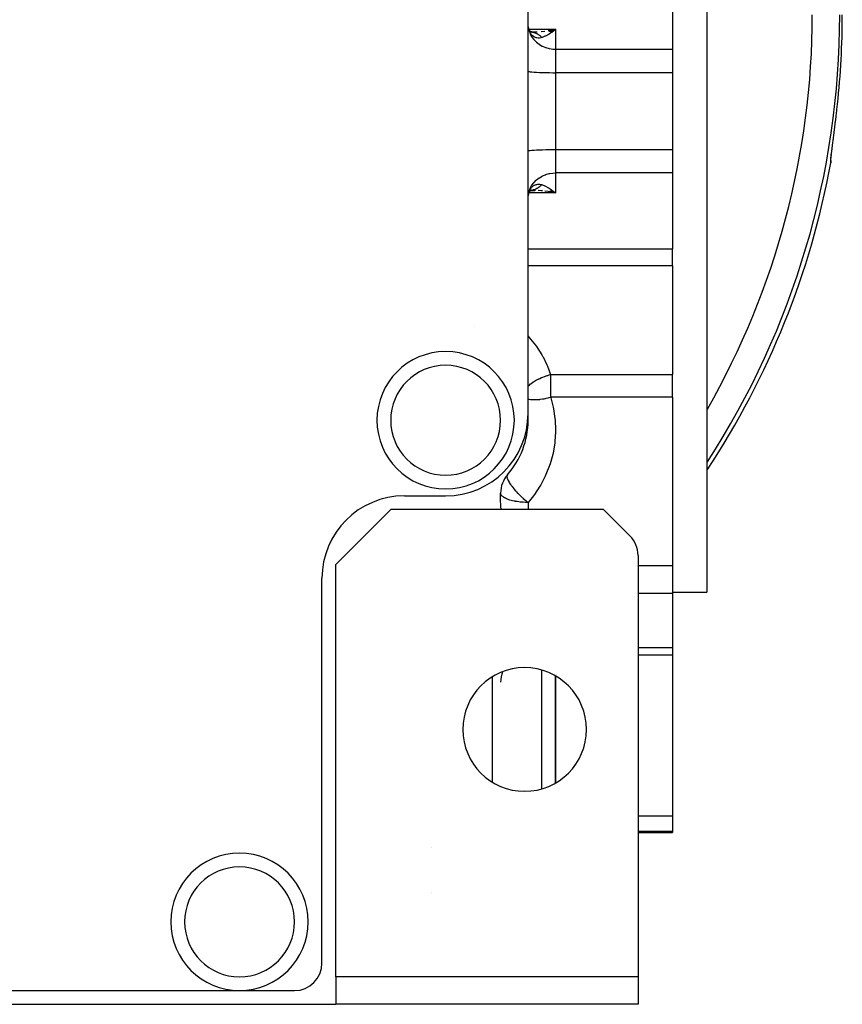
# Model space of a CAD drawing. Extents: x 24 to 849, y -403 to 283.
# Drawn here: x 361 to 421, y -126 to -54 of the extents above; entities that cross this region are included whole.
import ezdxf

# ---------------------------------------------------------------- set-up
doc = ezdxf.new("R2010")
doc.units = 0
doc.linetypes.add('DASHED', pattern=[11.05, 8.7, -2.35])
doc.layers.get('0').update_dxf_attribs({"linetype": 'CONTINUOUS'})
doc.layers.add('NEVIDI', color=4, linetype='DASHED')

msp = doc.modelspace()

# ---------------------------------------------------------------- linework, layer by layer
at = {"color": 2}
for p, q in [((410.868142, -25.928995), (410.868142, -60.928995)), ((397.868142, -82.928995), (397.868142, -38.928995)), ((408.368142, -50.917664), (408.368142, -56.428295)), ((397.87304, -54.750024), (397.868164, -54.633767)), ((397.873943, -54.760761), (397.87304, -54.750024)), ((397.886138, -54.85918), (397.873943, -54.760761)), ((397.888807, -54.845311), (397.876844, -54.784171)), ((397.881269, -54.819885), (397.887552, -54.860827)), ((397.887821, -54.869331), (397.886138, -54.85918)), ((397.887552, -54.860827), (397.887822, -54.869332)), ((397.918439, -54.948942), (397.888807, -54.845311)), ((397.936886, -54.997931), (397.901614, -54.924541)), ((397.956477, -55.045145), (397.918439, -54.948942)), ((397.986337, -55.078214), (397.936886, -54.997931)), ((398.001172, -55.098102), (397.967084, -55.06018)), ((398.042439, -55.15019), (397.986337, -55.078214)), ((398.066071, -55.155807), (398.001172, -55.098102)), ((398.086823, -55.162188), (398.026308, -55.126121)), ((398.112156, -55.167596), (398.057619, -55.148292)), ((398.07209, -55.153414), (398.36286, -55.16195)), ((398.133895, -55.164675), (398.077474, -55.156616)), ((398.086677, -55.158577), (398.115182, -55.161844)), ((398.165341, -55.197317), (398.086823, -55.162188)), ((398.115182, -55.161844), (398.117804, -55.162221)), ((398.117804, -55.162221), (398.133895, -55.164675)), ((399.353879, -55.073451), (399.868142, -54.973937)), ((399.36982, -55.078486), (399.868142, -54.973937)), ((399.385758, -55.083762), (399.868142, -54.973937)), ((399.401689, -55.089279), (399.868142, -54.973937)), ((399.401689, -55.089279), (399.868142, -54.973937)), ((399.417614, -55.095036), (399.868142, -54.973937)), ((399.417614, -55.095036), (399.868142, -54.973937)), ((399.433528, -55.101032), (399.868142, -54.973937)), ((399.449431, -55.107267), (399.868142, -54.973937)), ((399.449431, -55.107267), (399.868142, -54.973937)), ((399.46532, -55.113738), (399.868142, -54.973937)), ((399.481193, -55.120447), (399.868142, -54.973937)), ((399.497048, -55.127391), (399.868142, -54.973937)), ((399.512884, -55.134569), (399.868142, -54.973937)), ((399.528697, -55.141982), (399.868142, -54.973937)), ((399.544487, -55.149628), (399.868142, -54.973937)), ((399.544487, -55.149628), (399.868142, -54.973937)), ((399.547348, -55.035886), (399.771844, -54.993761)), ((399.56025, -55.157506), (399.868142, -54.973937)), ((399.575985, -55.165615), (399.868142, -54.973937)), ((399.575985, -55.165615), (399.868142, -54.973937)), ((399.59169, -55.173955), (399.868142, -54.973937)), ((399.652552, -55.1456), (399.604492, -55.180966)), ((399.665539, -55.135861), (399.652552, -55.1456)), ((399.868142, -54.973937), (399.665539, -55.135861)), ((408.368142, -56.428295), (408.368142, -58.134452)), ((408.368142, -58.134452), (408.368142, -60.928995)), ((420.287179, -61.271838), (420.33168, -60.884625)), ((420.33168, -60.884625), (420.338904, -60.820685)), ((420.338904, -60.820685), (420.382161, -60.430916)), ((408.368142, -60.928995), (408.368142, -63.723538)), ((410.868142, -60.928995), (410.868142, -95.928995)), ((420.234745, -61.714722), (420.27982, -61.334823)), ((420.27982, -61.334823), (420.287179, -61.271838)), ((420.131681, -62.552454), (420.175116, -62.203784)), ((420.175116, -62.203784), (420.182342, -62.145228)), ((420.182342, -62.145228), (420.227303, -61.77654)), ((420.227303, -61.77654), (420.234745, -61.714722)), ((420.037935, -63.293582), (420.076624, -62.98851)), ((420.076624, -62.98851), (420.083249, -62.936249)), ((420.083249, -62.936249), (420.124706, -62.607985)), ((420.124706, -62.607985), (420.131681, -62.552454)), ((408.368142, -63.723538), (408.368142, -65.429694)), ((419.970516, -63.837087), (419.997378, -63.616)), ((419.903991, -64.55188), (419.90876, -64.439081)), ((419.907214, -64.511893), (419.90517, -64.460074)), ((419.90876, -64.439081), (419.92173, -64.282008)), ((419.92173, -64.282008), (419.942477, -64.081064)), ((419.963072, -63.901857), (419.970516, -63.837087)), ((419.904207, -64.628032), (419.895912, -64.686427)), ((419.906142, -64.60597), (419.904207, -64.628032)), ((419.908046, -64.536191), (419.906142, -64.60597)), ((419.907214, -64.511893), (419.908046, -64.536191)), ((408.368142, -65.429694), (408.368142, -70.940325)), ((397.868142, -67.232616), (397.872269, -67.117998)), ((397.872269, -67.117998), (397.873102, -67.107209)), ((397.873102, -67.107209), (397.886148, -66.998744)), ((397.887822, -66.988657), (397.875285, -67.087556)), ((397.877559, -67.07015), (397.888776, -67.012802)), ((397.886148, -66.998744), (397.88656, -66.996218)), ((397.88656, -66.996218), (397.887821, -66.988658)), ((397.888776, -67.012802), (397.918367, -66.909261)), ((397.918367, -66.909261), (397.956392, -66.813031)), ((397.936857, -66.860132), (397.986221, -66.779949)), ((397.940838, -66.852394), (398.002825, -66.724144)), ((397.975954, -66.70056), (397.973059, -66.700615)), ((397.986221, -66.779949), (398.042192, -66.708083)), ((397.990478, -66.771768), (397.993775, -66.768097)), ((398.000956, -66.760102), (398.066062, -66.702195)), ((398.045751, -66.72026), (398.086635, -66.695897)), ((398.05559, -66.711509), (398.066062, -66.70393)), ((398.07203, -66.7046), (398.111861, -66.690479)), ((398.073306, -66.703839), (398.410359, -66.69132)), ((398.074324, -66.703233), (398.361453, -66.69602)), ((398.113104, -66.696353), (398.079617, -66.700212)), ((398.082715, -66.69901), (398.197082, -66.671099)), ((398.083276, -66.697898), (398.164939, -66.660825)), ((398.117784, -66.695683), (398.113104, -66.696353)), ((398.120585, -66.695273), (398.117784, -66.695683)), ((398.1339, -66.693224), (398.120585, -66.695273)), ((399.43613, -66.803367), (399.340322, -66.788369)), ((399.353373, -66.784457), (399.868142, -66.884052)), ((399.36933, -66.779419), (399.868142, -66.884052)), ((399.385283, -66.774139), (399.868142, -66.884052)), ((399.401231, -66.768618), (399.868142, -66.884052)), ((399.417171, -66.762856), (399.868142, -66.884052)), ((399.433101, -66.756855), (399.868142, -66.884052)), ((399.547352, -66.822104), (399.43613, -66.803367)), ((399.44902, -66.750615), (399.868142, -66.884052)), ((399.464924, -66.744137), (399.868142, -66.884052)), ((399.480813, -66.737422), (399.868142, -66.884052)), ((399.496684, -66.730471), (399.868142, -66.884052)), ((399.512535, -66.723285), (399.868142, -66.884052)), ((399.528364, -66.715864), (399.868142, -66.884052)), ((399.544169, -66.70821), (399.868142, -66.884052)), ((399.868142, -66.884052), (399.547352, -66.822104)), ((399.559948, -66.700323), (399.868142, -66.884052)), ((399.575698, -66.692204), (399.868142, -66.884052)), ((399.591419, -66.683855), (399.868142, -66.884052)), ((399.665538, -66.722128), (399.820097, -66.843965)), ((408.368142, -72.189896), (408.368142, -70.940325)), ((408.368142, -72.189896), (408.368142, -80.106638)), ((408.368142, -81.749561), (408.368142, -80.106638)), ((408.368142, -81.749561), (408.368142, -94.00246)), ((397.868142, -83.428995), (397.868142, -82.928995)), ((395.868142, -89.283243), (395.868142, -88.720497)), ((388.868142, -88.928995), (391.868142, -88.928995)), ((395.877915, -89.592381), (395.868142, -89.283243)), ((387.868142, -89.928995), (383.868142, -93.928995)), ((403.368142, -89.928995), (387.868142, -89.928995)), ((395.88615, -89.708668), (395.877915, -89.592381)), ((395.907426, -89.928995), (395.88615, -89.708668)), ((405.282356, -91.843208), (403.368142, -89.928995)), ((405.868142, -93.257422), (405.868142, -123.928995)), ((383.868142, -123.928995), (383.868142, -93.928995)), ((408.368142, -94.00246), (408.368142, -94.6865)), ((382.868142, -122.928995), (382.868142, -94.928995)), ((408.368142, -94.6865), (408.368142, -96.023431)), ((408.368142, -95.928995), (410.868142, -95.928995)), ((408.368142, -96.023431), (408.368142, -99.975512)), ((408.368142, -99.975512), (408.368142, -100.488026)), ((405.868142, -100.488026), (408.368142, -100.488026)), ((408.368142, -100.488026), (408.368142, -112.202638)), ((399.868142, -102.042287), (399.868142, -106.928995)), ((399.868142, -106.928995), (399.868142, -102.042287)), ((399.868142, -102.042287), (399.868142, -106.928995)), ((399.868142, -106.928995), (399.868142, -102.042287)), ((399.868142, -109.815702), (399.868142, -106.928995)), ((399.868142, -106.928995), (399.868142, -109.815702)), ((399.868142, -109.815702), (399.868142, -106.928995)), ((399.868142, -106.928995), (399.868142, -109.815702)), ((408.368142, -112.202638), (408.368142, -113.354566)), ((405.868142, -113.428995), (408.368142, -113.428995)), ((408.368142, -113.354566), (408.368142, -113.428995)), ((383.868142, -123.928995), (383.868142, -125.928995)), ((405.868142, -123.928995), (383.868142, -123.928995)), ((405.868142, -123.928995), (405.868142, -125.928995)), ((344.868142, -124.928995), (376.868142, -124.928995)), ((376.868142, -124.928995), (380.868142, -124.928995)), ((337.868142, -125.928995), (383.868142, -125.928995)), ((405.868142, -125.928995), (383.868142, -125.928995))]:
    msp.add_line(p, q, dxfattribs=at)
for centre, radius, start, end in [((360.868142, -53.928995), 60, 326.53715, 349.671562), ((391.868142, -83.428995), 5, 0, 180), ((391.868142, -82.928995), 6, 270, 360), ((391.868142, -83.428995), 5, 180, 360), ((391.868142, -83.428995), 6, 318.590378, 360), ((396.223481, -89.284334), 3.3, 72.4699, 72.545384), ((397.868142, -88.720497), 2, 138.590378, 180), ((388.868142, -94.928995), 6, 90, 180), ((403.868142, -93.257422), 2, 0, 45), ((397.618142, -105.928995), 4.5, 0, 180), ((397.868142, -102.488026), 2, 157.760755, 180), ((397.618142, -105.928995), 4.5, 180, 360), ((376.868142, -119.928995), 5, 0, 180), ((376.868142, -119.928995), 5, 180, 360), ((380.868142, -122.928995), 2, 270, 360)]:
    msp.add_arc(centre, radius, start, end, dxfattribs=at)
at = {"layer": 'NEVIDI', "color": 7, "linetype": 'CONTINUOUS'}
for p, q in [((397.887821, -54.869331), (397.926386, -55.049933)), ((397.911306, -54.978631), (397.908778, -54.968864)), ((397.926361, -55.030781), (397.911306, -54.978631)), ((397.942439, -55.07806), (397.926361, -55.030781)), ((397.926386, -55.049933), (397.939833, -55.096642)), ((397.928322, -54.973937), (399.868142, -54.973937)), ((397.939833, -55.096642), (398.009507, -55.285044)), ((397.945752, -55.086985), (397.942439, -55.07806)), ((397.985496, -55.178638), (397.945752, -55.086985)), ((398.154666, -55.168192), (398.179651, -55.172951)), ((398.299707, -55.160095), (398.322915, -55.159745)), ((398.322915, -55.159745), (398.53021, -55.150993)), ((398.822786, -55.131837), (399.077515, -55.105244)), ((399.340852, -55.06954), (399.547348, -55.035886)), ((399.868142, -54.973937), (399.868142, -56.428295)), ((397.989676, -55.186975), (397.985496, -55.178638)), ((398.009523, -55.22399), (397.989676, -55.186975)), ((398.009507, -55.285044), (398.028146, -55.326085)), ((398.037949, -55.27084), (398.009523, -55.22399)), ((398.028146, -55.326085), (398.12719, -55.507867)), ((398.042843, -55.278286), (398.037949, -55.27084)), ((398.099, -55.35336), (398.042843, -55.278286)), ((398.104577, -55.359918), (398.099, -55.35336)), ((398.127202, -55.38512), (398.104577, -55.359918)), ((398.12719, -55.507867), (398.149656, -55.542955)), ((398.167476, -55.425008), (398.127202, -55.38512)), ((398.149656, -55.542955), (398.277234, -55.71415)), ((398.173757, -55.430715), (398.167476, -55.425008)), ((398.242618, -55.48549), (398.173757, -55.430715)), ((398.179651, -55.172951), (398.182237, -55.173477)), ((398.182237, -55.173477), (398.24362, -55.187799)), ((398.249352, -55.490153), (398.242618, -55.48549)), ((398.24362, -55.187799), (398.246168, -55.188471)), ((398.246168, -55.188471), (398.269958, -55.195045)), ((398.277214, -55.50827), (398.249352, -55.490153)), ((398.269958, -55.195045), (398.290293, -55.2011)), ((398.323736, -55.534597), (398.277214, -55.50827)), ((398.277234, -55.71415), (398.302109, -55.743128)), ((398.290293, -55.2011), (398.30699, -55.206376)), ((398.302109, -55.743128), (398.456838, -55.900023)), ((398.30699, -55.206376), (398.30937, -55.20715)), ((398.30937, -55.20715), (398.369299, -55.228534)), ((398.330979, -55.538284), (398.323736, -55.534597)), ((398.410459, -55.572125), (398.330979, -55.538284)), ((398.369299, -55.228534), (398.3718, -55.229506)), ((398.3718, -55.229506), (398.402664, -55.242046)), ((398.402664, -55.242046), (398.422193, -55.250504)), ((398.418175, -55.574804), (398.410459, -55.572125)), ((398.456773, -55.586703), (398.418175, -55.574804)), ((398.422193, -55.250504), (398.430883, -55.2544)), ((398.430883, -55.2544), (398.433185, -55.255446)), ((398.433185, -55.255446), (398.491186, -55.283741)), ((398.501791, -55.597556), (398.456773, -55.586703)), ((398.491186, -55.283741), (398.493602, -55.285002)), ((398.493602, -55.285002), (398.530812, -55.305287)), ((398.509798, -55.599158), (398.501791, -55.597556)), ((398.595431, -55.610319), (398.509798, -55.599158)), ((398.530812, -55.305287), (398.549624, -55.316171)), ((398.549624, -55.316171), (398.550465, -55.316667)), ((398.550465, -55.316667), (398.552818, -55.318061)), ((398.552818, -55.318061), (398.608409, -55.353015)), ((398.603702, -55.610833), (398.595431, -55.610319)), ((398.662545, -55.611693), (398.603702, -55.610833)), ((398.608409, -55.353015), (398.610723, -55.354556)), ((398.610723, -55.354556), (398.653258, -55.384166)), ((398.653258, -55.384166), (398.665005, -55.392784)), ((398.690613, -55.610396), (398.662545, -55.611693)), ((398.665005, -55.392784), (398.66725, -55.394453)), ((398.66725, -55.394453), (398.671093, -55.397327)), ((398.671093, -55.397327), (398.720128, -55.4359)), ((398.698816, -55.60981), (398.690613, -55.610396)), ((398.786663, -55.597596), (398.698816, -55.60981)), ((398.720128, -55.4359), (398.72217, -55.437585)), ((398.72217, -55.437585), (398.76902, -55.478064)), ((398.76902, -55.478064), (398.773519, -55.48214)), ((398.773519, -55.48214), (398.775614, -55.484051)), ((398.775614, -55.484051), (398.785753, -55.4934)), ((398.785753, -55.4934), (398.825199, -55.531506)), ((398.794905, -55.595887), (398.786663, -55.597596)), ((398.868142, -55.576329), (398.794905, -55.595887)), ((398.825199, -55.531506), (398.827254, -55.533569)), ((398.827254, -55.533569), (398.868141, -55.576327)), ((398.890697, -55.568891), (398.868142, -55.576329)), ((398.901413, -55.565234), (398.890697, -55.568891)), ((399.095527, -55.486267), (398.901413, -55.565234)), ((399.137016, -55.466455), (399.095527, -55.486267)), ((399.14058, -55.464707), (399.137016, -55.466455)), ((399.345447, -55.352741), (399.14058, -55.464707)), ((399.39246, -55.323987), (399.345447, -55.352741)), ((399.396897, -55.321216), (399.39246, -55.323987)), ((399.604492, -55.180966), (399.396897, -55.321216)), ((398.456838, -55.900023), (398.48274, -55.922982)), ((398.48274, -55.922982), (398.662463, -56.061897)), ((398.662463, -56.061897), (398.688155, -56.0792)), ((398.688155, -56.0792), (398.890667, -56.197061)), ((398.890667, -56.197061), (398.914977, -56.209203)), ((398.914977, -56.209203), (399.137032, -56.302843)), ((399.137032, -56.302843), (399.158961, -56.310514)), ((399.158961, -56.310514), (399.396939, -56.377269)), ((399.396939, -56.377269), (399.415656, -56.381295)), ((399.415656, -56.381295), (399.665434, -56.418961)), ((399.665434, -56.418961), (399.680367, -56.420288)), ((399.680367, -56.420288), (399.868142, -56.428295)), ((399.868142, -56.428295), (408.368142, -56.428295)), ((399.868142, -56.428295), (399.868142, -58.134452)), ((397.868142, -58.027993), (397.886145, -58.042245)), ((397.886145, -58.042245), (397.939829, -58.05624)), ((397.939829, -58.05624), (398.028221, -58.069726)), ((398.028221, -58.069726), (398.149624, -58.082451)), ((398.149624, -58.082451), (398.302055, -58.094207)), ((398.302055, -58.094207), (398.48268, -58.104771)), ((398.48268, -58.104771), (398.688247, -58.113952)), ((398.688247, -58.113952), (398.915056, -58.121586)), ((398.915056, -58.121586), (399.158968, -58.127534)), ((399.158968, -58.127534), (399.415512, -58.13169)), ((399.415512, -58.13169), (399.680384, -58.133982)), ((399.680384, -58.133982), (399.868142, -58.134452)), ((399.868142, -58.134452), (399.868142, -60.928995)), ((408.368142, -58.134452), (399.868142, -58.134452)), ((399.868142, -60.928995), (399.868142, -63.723538)), ((398.149624, -63.775538), (398.302055, -63.763783)), ((398.302055, -63.763783), (398.48268, -63.753219)), ((398.48268, -63.753219), (398.688247, -63.744037)), ((398.688247, -63.744037), (398.915056, -63.736403)), ((398.915056, -63.736403), (399.158968, -63.730455)), ((399.158968, -63.730455), (399.415512, -63.7263)), ((399.415512, -63.7263), (399.680384, -63.724008)), ((399.680384, -63.724008), (399.868142, -63.723538)), ((399.868142, -63.723538), (408.368142, -63.723538)), ((399.868142, -63.723538), (399.868142, -65.429694)), ((419.962342, -63.901857), (419.992163, -63.657906)), ((419.992163, -63.657906), (419.997369, -63.616035)), ((419.997369, -63.616035), (420.017205, -63.457712)), ((420.017205, -63.457712), (420.031899, -63.341279)), ((420.031899, -63.341279), (420.037935, -63.293582)), ((397.868142, -63.829996), (397.886145, -63.815744)), ((397.886145, -63.815744), (397.939829, -63.801749)), ((397.939829, -63.801749), (398.028221, -63.788263)), ((398.028221, -63.788263), (398.149624, -63.775538)), ((419.89866, -64.515364), (419.909696, -64.380564)), ((419.909696, -64.380564), (419.912075, -64.355345)), ((419.912075, -64.355345), (419.929981, -64.182202)), ((419.929981, -64.182202), (419.933473, -64.150562)), ((419.933473, -64.150562), (419.957904, -63.939017)), ((419.957904, -63.939017), (419.962342, -63.901857)), ((419.893673, -64.630114), (419.897435, -64.534306)), ((419.893676, -64.642465), (419.893673, -64.630114)), ((419.895912, -64.686427), (419.893676, -64.642465)), ((419.897435, -64.534306), (419.89866, -64.515364)), ((398.48274, -65.935007), (398.662463, -65.796092)), ((398.662463, -65.796092), (398.688155, -65.77879)), ((398.688155, -65.77879), (398.890667, -65.660928)), ((398.890667, -65.660928), (398.914977, -65.648786)), ((398.914977, -65.648786), (399.137032, -65.555146)), ((399.137032, -65.555146), (399.158961, -65.547475)), ((399.158961, -65.547475), (399.396939, -65.48072)), ((399.396939, -65.48072), (399.415656, -65.476694)), ((399.415656, -65.476694), (399.665434, -65.439029)), ((399.665434, -65.439029), (399.680367, -65.437701)), ((399.680367, -65.437701), (399.868142, -65.429694)), ((399.868142, -65.429694), (399.868142, -66.884052)), ((408.368142, -65.429694), (399.868142, -65.429694)), ((397.939833, -66.761347), (398.009507, -66.572945)), ((397.985439, -66.67943), (398.009513, -66.633984)), ((398.009507, -66.572945), (398.028146, -66.531904)), ((398.009513, -66.633984), (398.032935, -66.594926)), ((398.028146, -66.531904), (398.12719, -66.350122)), ((398.032935, -66.594926), (398.03783, -66.587304)), ((398.03783, -66.587304), (398.093305, -66.511448)), ((398.093305, -66.511448), (398.098813, -66.504824)), ((398.098813, -66.504824), (398.127203, -66.472837)), ((398.12719, -66.350122), (398.149656, -66.315034)), ((398.127203, -66.472837), (398.161096, -66.438878)), ((398.149656, -66.315034), (398.277234, -66.143839)), ((398.161096, -66.438878), (398.167196, -66.433204)), ((398.167196, -66.433204), (398.235617, -66.377446)), ((398.235617, -66.377446), (398.242379, -66.372646)), ((398.242379, -66.372646), (398.277215, -66.34971)), ((398.277215, -66.34971), (398.31663, -66.327111)), ((398.277234, -66.143839), (398.302109, -66.114861)), ((398.302109, -66.114861), (398.456838, -65.957966)), ((398.371901, -66.62844), (398.312215, -66.64988)), ((398.31663, -66.327111), (398.323917, -66.323296)), ((398.323917, -66.323296), (398.403066, -66.288509)), ((398.374578, -66.627393), (398.371901, -66.62844)), ((398.382912, -66.624083), (398.374578, -66.627393)), ((398.402663, -66.615944), (398.382912, -66.624083)), ((398.433315, -66.602481), (398.402663, -66.615944)), ((398.403066, -66.288509), (398.4108, -66.285724)), ((398.4108, -66.285724), (398.456775, -66.271263)), ((398.435945, -66.601278), (398.433315, -66.602481)), ((398.493623, -66.572948), (398.435945, -66.601278)), ((398.456775, -66.271263), (398.493575, -66.262161)), ((398.456838, -65.957966), (398.48274, -65.935007)), ((398.493575, -66.262161), (398.501559, -66.260465)), ((398.496204, -66.571592), (398.493623, -66.572948)), ((398.511731, -66.563269), (398.496204, -66.571592)), ((398.501559, -66.260465), (398.58678, -66.248312)), ((398.53081, -66.552653), (398.511731, -66.563269)), ((398.55275, -66.539905), (398.53081, -66.552653)), ((398.555302, -66.538384), (398.55275, -66.539905)), ((398.610633, -66.503399), (398.555302, -66.538384)), ((398.58678, -66.248312), (398.594907, -66.247707)), ((398.594907, -66.247707), (398.662541, -66.246311)), ((398.613105, -66.501744), (398.610633, -66.503399)), ((398.635192, -66.486598), (398.613105, -66.501744)), ((398.653195, -66.473765), (398.635192, -66.486598)), ((398.667137, -66.463517), (398.653195, -66.473765)), ((398.662541, -66.246311), (398.681993, -66.247098)), ((398.669547, -66.461719), (398.667137, -66.463517)), ((398.722141, -66.420345), (398.669547, -66.461719)), ((398.681993, -66.247098), (398.690323, -66.247597)), ((398.690323, -66.247597), (398.778472, -66.258815)), ((398.724611, -66.4183), (398.722141, -66.420345)), ((398.751971, -66.395003), (398.724611, -66.4183)), ((398.769019, -66.379873), (398.751971, -66.395003)), ((398.775539, -66.373959), (398.769019, -66.379873)), ((398.777809, -66.371883), (398.775539, -66.373959)), ((398.827224, -66.324434), (398.777809, -66.371883)), ((398.778472, -66.258815), (398.786843, -66.260451)), ((398.786843, -66.260451), (398.868142, -66.28166)), ((398.829424, -66.322218), (398.827224, -66.324434)), ((398.861347, -66.288993), (398.829424, -66.322218)), ((398.86814, -66.281659), (398.861347, -66.288993)), ((398.868142, -66.28166), (398.890697, -66.289099)), ((398.890697, -66.289099), (399.050211, -66.35122)), ((399.050211, -66.35122), (399.094806, -66.371386)), ((399.094806, -66.371386), (399.137015, -66.391534)), ((399.137015, -66.391534), (399.298245, -66.4775)), ((399.298245, -66.4775), (399.344958, -66.504955)), ((399.344958, -66.504955), (399.396897, -66.536773)), ((399.396897, -66.536773), (399.556641, -66.64288)), ((397.887821, -66.988658), (397.926386, -66.808056)), ((397.908741, -66.889239), (397.926361, -66.827167)), ((397.926361, -66.827167), (397.939064, -66.789238)), ((397.926386, -66.808056), (397.939833, -66.761347)), ((399.868142, -66.884052), (397.928328, -66.884052)), ((397.939064, -66.789238), (397.942359, -66.780104)), ((397.942359, -66.780104), (397.981337, -66.687814)), ((397.981337, -66.687814), (397.985439, -66.67943)), ((398.246266, -66.669433), (398.185099, -66.68384)), ((398.249015, -66.668703), (398.246266, -66.669433)), ((398.249701, -66.668519), (398.249015, -66.668703)), ((398.270012, -66.662882), (398.249701, -66.668519)), ((398.3095, -66.65077), (398.270012, -66.662882)), ((398.321461, -66.698213), (398.288331, -66.697857)), ((398.312215, -66.64988), (398.3095, -66.65077)), ((398.410881, -66.70069), (398.321461, -66.698213)), ((398.821741, -66.72606), (398.611746, -66.710203)), ((398.915294, -66.734886), (398.821741, -66.72606)), ((399.340322, -66.788369), (399.077515, -66.752746)), ((399.556641, -66.64288), (399.604238, -66.676839)), ((399.604238, -66.676839), (399.665538, -66.722128)), ((399.820097, -66.843965), (399.868142, -66.884052)), ((397.868142, -70.940325), (408.368142, -70.940325)), ((408.368142, -72.189896), (397.868142, -72.189896)), ((394.002676, -76.612173), (394.00102, -76.615674)), ((397.868142, -77.31804), (397.930874, -77.386549)), ((397.930874, -77.386549), (398.395477, -77.952753)), ((398.395477, -77.952753), (398.471711, -78.057032)), ((398.471711, -78.057032), (398.860075, -78.655158)), ((392.936615, -78.54987), (392.93567, -78.551361)), ((398.860075, -78.655158), (398.922091, -78.763399)), ((398.922091, -78.763399), (398.955418, -78.823343)), ((398.955418, -78.823343), (399.234186, -79.384833)), ((399.234186, -79.384833), (399.282779, -79.496516)), ((399.282779, -79.496516), (399.511047, -80.106638)), ((398.951959, -80.280894), (399.068708, -80.237514)), ((399.068708, -80.237514), (399.078722, -80.233972)), ((399.078722, -80.233972), (399.18379, -80.198469)), ((399.18379, -80.198469), (399.267338, -80.172353)), ((399.267338, -80.172353), (399.3065, -80.160746)), ((399.3065, -80.160746), (399.316715, -80.157785)), ((399.316715, -80.157785), (399.411366, -80.131642)), ((399.411366, -80.131642), (399.511047, -80.106638)), ((399.511047, -80.106638), (399.511047, -81.749561)), ((399.511047, -80.106638), (408.368142, -80.106638)), ((397.868142, -80.955917), (397.900352, -80.920725)), ((397.900352, -80.920725), (397.906413, -80.91475)), ((397.906413, -80.91475), (397.912272, -80.909026)), ((397.912272, -80.909026), (397.936453, -80.885923)), ((397.936453, -80.885923), (398.052694, -80.78468)), ((398.052694, -80.78468), (398.059607, -80.779094)), ((398.059607, -80.779094), (398.073719, -80.767825)), ((398.073719, -80.767825), (398.221858, -80.658902)), ((398.221858, -80.658902), (398.229543, -80.653663)), ((398.229543, -80.653663), (398.249449, -80.640263)), ((398.249449, -80.640263), (398.273152, -80.624612)), ((398.273152, -80.624612), (398.411062, -80.539546)), ((398.411062, -80.539546), (398.419532, -80.534627)), ((398.419532, -80.534627), (398.490973, -80.494418)), ((398.490973, -80.494418), (398.617512, -80.428371)), ((398.617512, -80.428371), (398.62665, -80.42384)), ((398.62665, -80.42384), (398.673338, -80.401158)), ((398.673338, -80.401158), (398.719368, -80.379547)), ((398.719368, -80.379547), (398.837874, -80.32716)), ((398.837874, -80.32716), (398.847509, -80.323099)), ((398.847509, -80.323099), (398.951959, -80.280894)), ((397.867547, -81.867307), (397.912697, -81.881167)), ((397.912697, -81.881167), (397.936783, -81.887176)), ((397.936783, -81.887176), (397.949533, -81.890121)), ((397.949533, -81.890121), (398.046418, -81.907942)), ((398.046418, -81.907942), (398.063588, -81.910365)), ((398.063588, -81.910365), (398.078308, -81.912287)), ((398.078308, -81.912287), (398.197936, -81.923257)), ((398.197936, -81.923257), (398.20704, -81.92379)), ((398.20704, -81.92379), (398.223442, -81.924651)), ((398.223442, -81.924651), (398.365548, -81.927371)), ((398.365548, -81.927371), (398.365875, -81.927368)), ((398.365875, -81.927368), (398.383401, -81.927165)), ((398.383401, -81.927165), (398.537187, -81.92099)), ((398.537187, -81.92099), (398.548812, -81.920226)), ((398.548812, -81.920226), (398.556272, -81.919716)), ((398.556272, -81.919716), (398.719933, -81.904751)), ((398.719933, -81.904751), (398.740078, -81.902442)), ((398.740078, -81.902442), (398.745463, -81.901809)), ((398.745463, -81.901809), (398.911849, -81.878983)), ((398.911849, -81.878983), (398.933038, -81.875642)), ((398.933038, -81.875642), (398.954859, -81.872103)), ((398.954859, -81.872103), (399.035679, -81.858136)), ((399.035679, -81.858136), (399.110939, -81.843939)), ((399.110939, -81.843939), (399.13277, -81.83961)), ((399.13277, -81.83961), (399.17554, -81.830853)), ((399.17554, -81.830853), (399.314632, -81.799878)), ((399.314632, -81.799878), (399.336586, -81.794639)), ((399.336586, -81.794639), (399.405724, -81.777513)), ((399.405724, -81.777513), (399.511047, -81.749561)), ((408.368142, -81.749561), (399.511047, -81.749561)), ((399.511047, -81.749561), (399.521533, -81.783687)), ((399.521533, -81.783687), (399.698026, -82.471623)), ((399.698026, -82.471623), (399.722888, -82.59513)), ((399.722888, -82.59513), (399.82643, -83.297411)), ((399.82643, -83.297411), (399.838267, -83.4227)), ((399.838267, -83.4227), (399.868102, -84.132032)), ((399.86682, -84.257994), (399.822474, -84.966588)), ((399.868102, -84.132032), (399.86682, -84.257994)), ((399.808056, -85.091654), (399.690015, -85.791815)), ((399.822474, -84.966588), (399.808056, -85.091654)), ((399.662652, -85.914593), (399.472213, -86.598616)), ((399.690015, -85.791815), (399.662652, -85.914593)), ((399.472213, -86.598616), (399.43213, -86.718054)), ((396.368143, -87.397621), (396.341038, -87.443217)), ((399.171397, -87.378332), (399.119157, -87.492724)), ((399.43213, -86.718054), (399.171397, -87.378332)), ((396.328637, -87.505673), (396.328385, -87.531439)), ((396.328385, -87.531439), (396.32886, -87.541484)), ((396.335595, -87.460195), (396.328637, -87.505673)), ((396.32886, -87.541484), (396.334459, -87.587615)), ((396.334459, -87.587615), (396.344597, -87.633509)), ((396.336321, -87.457555), (396.335595, -87.460195)), ((396.338696, -87.44982), (396.336321, -87.457555)), ((396.341038, -87.443217), (396.338696, -87.44982)), ((396.344597, -87.633509), (396.347939, -87.645739)), ((396.347939, -87.645739), (396.354909, -87.66886)), ((396.354909, -87.66886), (396.362673, -87.691998)), ((396.362673, -87.691998), (396.38706, -87.754375)), ((396.38706, -87.754375), (396.393168, -87.768411)), ((396.393168, -87.768411), (396.418513, -87.822369)), ((396.418513, -87.822369), (396.455008, -87.891816)), ((396.455008, -87.891816), (396.45677, -87.894991)), ((396.45677, -87.894991), (396.463809, -87.90753)), ((396.463809, -87.90753), (396.507704, -87.981545)), ((396.507704, -87.981545), (396.547323, -88.043576)), ((396.547323, -88.043576), (396.55867, -88.060689)), ((396.55867, -88.060689), (396.609671, -88.134675)), ((398.790881, -88.122416), (398.727051, -88.230685)), ((399.119157, -87.492724), (398.790881, -88.122416)), ((395.876468, -88.782848), (395.868142, -88.720497)), ((395.884551, -88.807942), (395.876468, -88.782848)), ((395.88613, -88.812033), (395.884551, -88.807942)), ((395.91526, -88.868102), (395.88613, -88.812033)), ((396.609671, -88.134675), (396.63492, -88.169783)), ((396.63492, -88.169783), (396.662347, -88.206949)), ((396.662347, -88.206949), (396.676046, -88.225167)), ((396.676046, -88.225167), (396.798156, -88.37918)), ((396.798156, -88.37918), (396.801852, -88.38364)), ((396.801852, -88.38364), (396.802037, -88.383863)), ((396.802037, -88.383863), (396.813965, -88.398182)), ((396.813965, -88.398182), (396.952348, -88.55725)), ((396.952348, -88.55725), (396.97, -88.576711)), ((396.97, -88.576711), (397.005733, -88.615596)), ((397.005733, -88.615596), (397.027192, -88.638635)), ((397.027192, -88.638635), (397.105164, -88.720499)), ((397.105164, -88.720499), (397.122402, -88.738227)), ((397.122402, -88.738227), (397.141573, -88.757792)), ((397.141573, -88.757792), (397.191299, -88.807827)), ((397.191299, -88.807827), (397.262227, -88.8775)), ((398.334975, -88.822767), (398.260182, -88.923807)), ((398.727051, -88.230685), (398.334975, -88.822767)), ((395.939463, -88.901541), (395.91526, -88.868102)), ((395.98507, -88.950959), (395.939463, -88.901541)), ((396.026363, -88.987152), (395.98507, -88.950959)), ((396.084912, -89.030226), (396.026363, -88.987152)), ((396.144152, -89.067249), (396.084912, -89.030226)), ((396.145075, -89.067785), (396.144152, -89.067249)), ((396.213076, -89.104529), (396.145075, -89.067785)), ((396.289259, -89.140379), (396.213076, -89.104529)), ((396.367565, -89.172723), (396.289259, -89.140379)), ((396.458042, -89.20559), (396.367565, -89.172723)), ((396.545921, -89.233725), (396.458042, -89.20559)), ((396.646532, -89.262107), (396.545921, -89.233725)), ((396.745307, -89.286563), (396.646532, -89.262107)), ((396.850859, -89.309441), (396.745307, -89.286563)), ((396.915945, -89.322037), (396.850859, -89.309441)), ((396.962552, -89.330398), (396.915945, -89.322037)), ((397.067668, -89.34736), (396.962552, -89.330398)), ((397.194203, -89.364532), (397.067668, -89.34736)), ((397.293934, -89.375739), (397.194203, -89.364532)), ((397.262227, -88.8775), (397.305272, -88.918864)), ((397.436572, -89.388422), (397.293934, -89.375739)), ((397.305272, -88.918864), (397.3256, -88.938166)), ((397.3256, -88.938166), (397.466071, -89.067695)), ((397.526481, -89.394482), (397.436572, -89.388422)), ((397.466071, -89.067695), (397.497814, -89.096069)), ((397.497814, -89.096069), (397.511891, -89.108549)), ((397.511891, -89.108549), (397.518946, -89.114781)), ((397.518946, -89.114781), (397.696738, -89.266801)), ((397.685806, -89.401689), (397.526481, -89.394482)), ((397.762424, -89.403581), (397.685806, -89.401689)), ((397.696738, -89.266801), (397.718296, -89.284594)), ((397.718296, -89.284594), (397.760636, -89.319144)), ((397.760636, -89.319144), (397.764054, -89.321911)), ((397.868142, -89.404538), (397.762424, -89.403581)), ((397.764054, -89.321911), (397.868142, -89.404535)), ((398.260182, -88.923807), (397.868142, -89.404538)), ((397.868142, -89.404538), (397.868142, -89.928995)), ((405.868142, -94.00246), (408.368142, -94.00246)), ((408.368142, -96.023431), (405.868142, -96.023431)), ((405.868142, -99.975512), (408.368142, -99.975512)), ((398.868142, -106.928995), (398.868142, -101.61428)), ((395.282356, -109.767285), (395.282356, -102.090704)), ((398.868142, -110.24371), (398.868142, -106.928995)), ((405.868142, -112.202638), (408.368142, -112.202638)), ((408.368142, -113.354566), (405.868142, -113.354566)), ((390.868142, -114.505894), (390.868142, -114.508793)), ((390.868142, -117.783071), (390.868142, -117.78441))]:
    msp.add_line(p, q, dxfattribs=at)
for centre, radius, start, end in [((360.868142, -53.928995), 59.683276, 326.987839, 360), ((360.868142, -53.928995), 57.684494, 330.185188, 360), ((360.868142, -53.928995), 59.868133, 353.765148, 360), ((391.868142, -83.428995), 4, 0, 180), ((391.868142, -83.428995), 4, 180, 360), ((376.868142, -119.928995), 4, 0, 180), ((376.868142, -119.928995), 4, 180, 360)]:
    msp.add_arc(centre, radius, start, end, dxfattribs=at)

doc.saveas('drawing.dxf')
